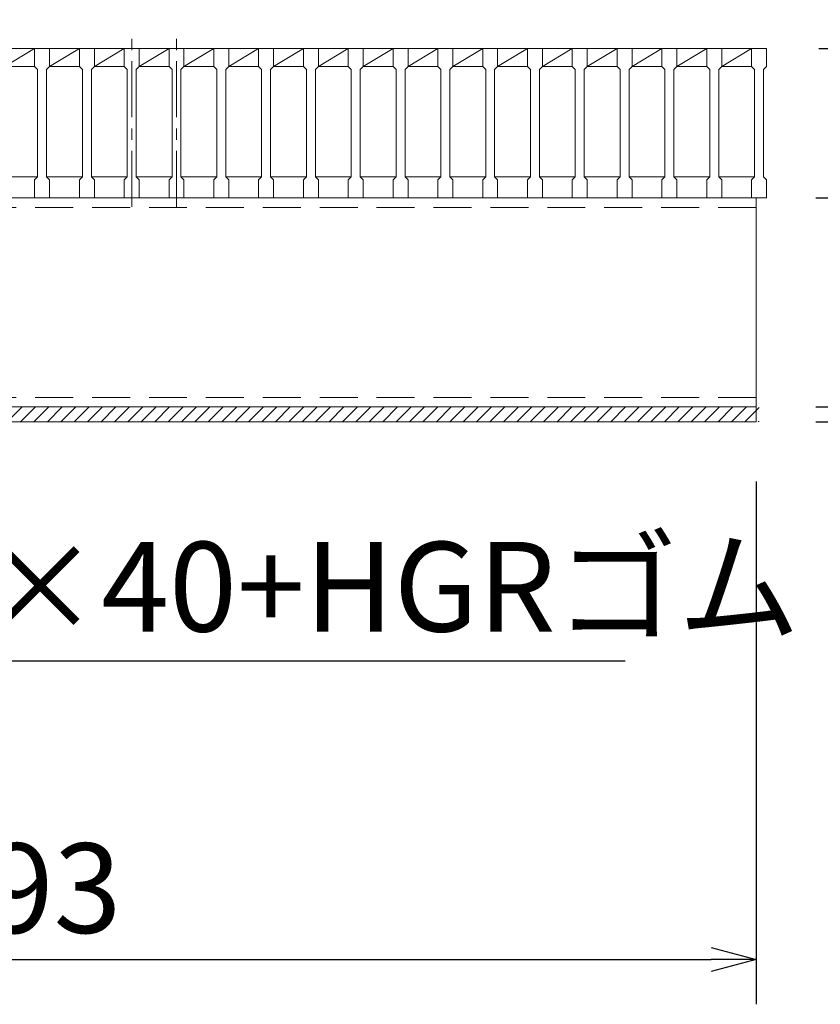
# Model space of a CAD drawing. Units: millimetres. Extents: x 0 to 2790, y 0 to 1973.
# Drawn here: x 922 to 1190, y 1153 to 1483 of the extents above; entities that cross this region are included whole.
import ezdxf

# ---------------------------------------------------------------- set-up
doc = ezdxf.new("R2010")
doc.units = ezdxf.units.MM
doc.linetypes.add('CENTER', pattern=[10, 6.25, -1.25, 1.25, -1.25])
doc.linetypes.add('HIDDEN', pattern=[9.525, 6.35, -3.175])
for name, color, linetype, lineweight in [('ゴム', 51, 'Continuous', 13), ('中心線', 1, 'CENTER', 5), ('寸法線', 2, 'Continuous', 9), ('嵩上断面', 112, 'Continuous', 13), ('本体', 7, 'Continuous', 13)]:
    doc.layers.add(name, color=color, linetype=linetype, lineweight=lineweight)
doc.dimstyles.new('ISO-25', dxfattribs={"dimscale": 10, "dimtxt": 3, "dimasz": 1.5, "dimexe": 1.5, "dimexo": 2, "dimgap": 0.5, "dimtad": 1, "dimdsep": 46, "dimtxsty": 'Standard', "dimblk": 'OPEN30', "dimcen": 2.5, "dimadec": 0, "dimazin": 0, "dimtfac": 1, "dimtmove": 0, "dimatfit": 0, "dimldrblk": 'OPEN30', "dimfxl": 1, "dimarcsym": 0})

# ---------------------------------------------------------------- blocks, each defined once
blk = doc.blocks.new('_Open30')
at = {"color": 0, "linetype": 'ByBlock', "lineweight": -2}
for p, q in [((-1, 0.268), (0, 0)), ((0, 0), (-1, -0.268)), ((0, 0), (-1, 0))]:
    blk.add_line(p, q, dxfattribs=at)
blk = doc.blocks.new('*D11')
at = {"layer": 'Defpoints', "color": 0, "linetype": 'Continuous'}
for p in [(675.5, 1348.27), (1168.5, 1348.27), (1168.5, 1168.27)]:
    blk.add_point(p, dxfattribs=at)
at = {"layer": '寸法線', "color": 0, "linetype": 'Continuous', "lineweight": -2}
for p, q in [((675.5, 1328.27), (675.5, 1153.27)), ((1168.5, 1328.27), (1168.5, 1153.27)), ((690.5, 1168.27), (1153.5, 1168.27))]:
    blk.add_line(p, q, dxfattribs=at)
at = {"layer": '寸法線', "color": 0, "linetype": 'Continuous', "lineweight": -2, "xscale": 15, "yscale": 15, "zscale": 15, "rotation": 180}
blk.add_blockref('_Open30', (675.5, 1168.27), dxfattribs=at)
at = {"layer": '寸法線', "color": 0, "linetype": 'Continuous', "lineweight": -2, "xscale": 15, "yscale": 15, "zscale": 15}
blk.add_blockref('_Open30', (1168.5, 1168.27), dxfattribs=at)
at = {"layer": '寸法線', "color": 0, "linetype": 'Continuous', "insert": (922, 1188.27), "char_height": 30, "attachment_point": 5}
blk.add_mtext('493', dxfattribs=at)
blk = doc.blocks.new('*D12')
at = {"layer": 'Defpoints', "color": 0, "linetype": 'Continuous'}
for p in [(1172, 1633.27), (672, 1473.27), (1172, 1473.27)]:
    blk.add_point(p, dxfattribs=at)
at = {"layer": '寸法線', "color": 0, "linetype": 'Continuous', "lineweight": -2}
for p, q in [((672, 1493.27), (672, 1648.27)), ((1172, 1493.27), (1172, 1648.27)), ((687, 1633.27), (1157, 1633.27))]:
    blk.add_line(p, q, dxfattribs=at)
at = {"layer": '寸法線', "color": 0, "linetype": 'Continuous', "lineweight": -2, "xscale": 15, "yscale": 15, "zscale": 15, "rotation": 180}
blk.add_blockref('_Open30', (672, 1633.27), dxfattribs=at)
at = {"layer": '寸法線', "color": 0, "linetype": 'Continuous', "lineweight": -2, "xscale": 15, "yscale": 15, "zscale": 15}
blk.add_blockref('_Open30', (1172, 1633.27), dxfattribs=at)
at = {"layer": '寸法線', "color": 0, "linetype": 'Continuous', "insert": (922, 1653.27), "char_height": 30, "attachment_point": 5}
blk.add_mtext('500', dxfattribs=at)
blk = doc.blocks.new('*D13')
at = {"layer": 'Defpoints', "color": 0, "linetype": 'Continuous'}
for p in [(1169.5, 1473.27), (1282, 1473.27), (1168.5, 1423.27)]:
    blk.add_point(p, dxfattribs=at)
at = {"layer": '寸法線', "color": 0, "linetype": 'Continuous', "lineweight": -2}
for p, q in [((1189.5, 1473.27), (1297, 1473.27)), ((1282, 1438.27), (1282, 1458.27)), ((1188.5, 1423.27), (1297, 1423.27))]:
    blk.add_line(p, q, dxfattribs=at)
at = {"layer": '寸法線', "color": 0, "linetype": 'Continuous', "lineweight": -2, "xscale": 15, "yscale": 15, "zscale": 15}
for p, rotation in [((1282, 1473.27), 90), ((1282, 1423.27), 270)]:
    blk.add_blockref('_Open30', p, dxfattribs=dict(at, rotation=rotation))
at = {"layer": '寸法線', "color": 0, "linetype": 'Continuous', "insert": (1262, 1448.27), "char_height": 30, "attachment_point": 5, "rotation": 90}
blk.add_mtext('50', dxfattribs=at)
blk = doc.blocks.new('*D14')
at = {"layer": 'Defpoints', "color": 0, "linetype": 'Continuous'}
for p in [(1169.5, 1473.27), (1168.5, 1348.27), (1362.01, 1348.27)]:
    blk.add_point(p, dxfattribs=at)
at = {"layer": '寸法線', "color": 0, "linetype": 'Continuous', "lineweight": -2}
for p, q in [((1189.5, 1473.27), (1377.01, 1473.27)), ((1362.01, 1458.27), (1362.01, 1363.27)), ((1188.5, 1348.27), (1377.01, 1348.27))]:
    blk.add_line(p, q, dxfattribs=at)
at = {"layer": '寸法線', "color": 0, "linetype": 'Continuous', "lineweight": -2, "xscale": 15, "yscale": 15, "zscale": 15}
for p, rotation in [((1362.01, 1473.27), 90), ((1362.01, 1348.27), 270)]:
    blk.add_blockref('_Open30', p, dxfattribs=dict(at, rotation=rotation))
at = {"layer": '寸法線', "color": 0, "linetype": 'Continuous', "insert": (1342.01, 1410.77), "char_height": 30, "attachment_point": 5, "rotation": 90}
blk.add_mtext('125', dxfattribs=at)
blk = doc.blocks.new('*D25')
at = {"layer": 'Defpoints', "color": 0, "ltscale": 3}
for p in [(974.5, 1553.27), (959.5, 1473.27), (974.5, 1473.27)]:
    blk.add_point(p, dxfattribs=at)
at = {"layer": '寸法線', "color": 0, "lineweight": -2, "ltscale": 3}
for p, q in [((959.5, 1493.27), (959.5, 1568.27)), ((974.5, 1493.27), (974.5, 1568.27)), ((944.5, 1553.27), (929.5, 1553.27)), ((959.5, 1553.27), (974.5, 1553.27)), ((989.5, 1553.27), (1047.39, 1553.27))]:
    blk.add_line(p, q, dxfattribs=at)
at = {"layer": '寸法線', "color": 0, "lineweight": -2, "ltscale": 3, "xscale": 15, "yscale": 15, "zscale": 15}
blk.add_blockref('_Open30', (959.5, 1553.27), dxfattribs=at)
at = {"layer": '寸法線', "color": 0, "lineweight": -2, "ltscale": 3, "xscale": 15, "yscale": 15, "zscale": 15, "rotation": 180}
blk.add_blockref('_Open30', (974.5, 1553.27), dxfattribs=at)
at = {"layer": '寸法線', "color": 0, "ltscale": 3, "insert": (1025.95, 1573.27), "char_height": 30, "attachment_point": 5}
blk.add_mtext('15', dxfattribs=at)
blk = doc.blocks.new('*D26')
at = {"layer": 'Defpoints', "color": 0, "ltscale": 3}
for p in [(1172, 1423.27), (1282, 1423.27), (1168.5, 1353.27)]:
    blk.add_point(p, dxfattribs=at)
at = {"layer": '寸法線', "color": 0, "lineweight": -2, "ltscale": 3}
for p, q in [((1192, 1423.27), (1297, 1423.27)), ((1282, 1368.27), (1282, 1408.27)), ((1188.5, 1353.27), (1297, 1353.27))]:
    blk.add_line(p, q, dxfattribs=at)
at = {"layer": '寸法線', "color": 0, "lineweight": -2, "ltscale": 3, "xscale": 15, "yscale": 15, "zscale": 15}
for p, rotation in [((1282, 1423.27), 90), ((1282, 1353.27), 270)]:
    blk.add_blockref('_Open30', p, dxfattribs=dict(at, rotation=rotation))
at = {"layer": '寸法線', "color": 0, "ltscale": 3, "insert": (1262, 1388.27), "char_height": 30, "attachment_point": 5, "rotation": 90}
blk.add_mtext('70', dxfattribs=at)
blk = doc.blocks.new('*D30')
at = {"layer": 'Defpoints', "color": 0, "ltscale": 3}
for p in [(1168.5, 1353.27), (1168.5, 1348.27), (1282, 1348.27)]:
    blk.add_point(p, dxfattribs=at)
at = {"layer": '寸法線', "color": 0, "lineweight": -2, "ltscale": 3}
for p, q in [((1282, 1368.27), (1282, 1383.27)), ((1188.5, 1353.27), (1297, 1353.27)), ((1282, 1353.27), (1282, 1348.27)), ((1188.5, 1348.27), (1297, 1348.27)), ((1282, 1333.27), (1282, 1292.74))]:
    blk.add_line(p, q, dxfattribs=at)
at = {"layer": '寸法線', "color": 0, "lineweight": -2, "ltscale": 3, "xscale": 15, "yscale": 15, "zscale": 15}
for p, rotation in [((1282, 1353.27), 270), ((1282, 1348.27), 90)]:
    blk.add_blockref('_Open30', p, dxfattribs=dict(at, rotation=rotation))
at = {"layer": '寸法線', "color": 0, "ltscale": 3, "insert": (1262, 1305.5), "char_height": 30, "attachment_point": 5, "rotation": 90}
blk.add_mtext('5', dxfattribs=at)

msp = doc.modelspace()

# ---------------------------------------------------------------- hatches: boundary and pattern name
at = {"layer": 'ゴム', "ltscale": 3}
h = msp.add_hatch(dxfattribs=at)
h.set_pattern_fill('ANSI31', color=256, style=0)
h.set_pattern_definition([(45, (247.207, 861.7734), (-2.245064, 2.245064), [])])
h.paths.add_polyline_path([(674.5, 1353.269), (674.5, 1348.269), (1169.5, 1348.269), (1169.5, 1353.269)])

# ---------------------------------------------------------------- linework, layer by layer
for p, q in [((1168.5, 1348.269), (1168.5, 1353.269)), ((675.5, 1348.269), (1168.5, 1348.269))]:
    msp.add_line(p, q, dxfattribs=at)
at = {"layer": '中心線', "linetype": 'CENTER', "ltscale": 3}
for p, q in [((959.5, 1420.229), (959.5, 1477.698)), ((974.5, 1420.229), (974.5, 1477.698))]:
    msp.add_line(p, q, dxfattribs=at)
at = {"layer": '嵩上断面', "linetype": 'Continuous'}
for p, q in [((1168.5, 1423.269), (675.5, 1423.269)), ((1168.5, 1423.269), (1168.5, 1353.269)), ((675.5, 1353.269), (1168.5, 1353.269))]:
    msp.add_line(p, q, dxfattribs=at)
at = {"layer": '嵩上断面', "linetype": 'HIDDEN', "ltscale": 2}
for p, q in [((1168.5, 1420.069), (675.5, 1420.069)), ((1168.5, 1356.469), (675.5, 1356.469))]:
    msp.add_line(p, q, dxfattribs=at)
at = {"layer": '本体', "linetype": 'Continuous'}
for p, q in [((917, 1467.269), (927, 1473.269)), ((917, 1473.269), (927, 1473.269)), ((932, 1467.269), (942, 1473.269)), ((932, 1473.269), (942, 1473.269)), ((947, 1467.269), (957, 1473.269)), ((947, 1473.269), (957, 1473.269)), ((962, 1467.269), (972, 1473.269)), ((962, 1473.269), (972, 1473.269)), ((977, 1467.269), (987, 1473.269)), ((977, 1473.269), (987, 1473.269)), ((992, 1467.269), (1002, 1473.269)), ((992, 1473.269), (1002, 1473.269)), ((1007, 1467.269), (1017, 1473.269)), ((1007, 1473.269), (1017, 1473.269)), ((1022, 1467.269), (1032, 1473.269)), ((1022, 1473.269), (1032, 1473.269)), ((1037, 1467.269), (1047, 1473.269)), ((1037, 1473.269), (1047, 1473.269)), ((1052, 1467.269), (1062, 1473.269)), ((1052, 1473.269), (1062, 1473.269)), ((1067, 1467.269), (1077, 1473.269)), ((1067, 1473.269), (1077, 1473.269)), ((1082, 1467.269), (1092, 1473.269)), ((1082, 1473.269), (1092, 1473.269)), ((1097, 1467.269), (1107, 1473.269)), ((1097, 1473.269), (1107, 1473.269)), ((1112, 1467.269), (1122, 1473.269)), ((1112, 1473.269), (1122, 1473.269)), ((1127, 1467.269), (1137, 1473.269)), ((1127, 1473.269), (1137, 1473.269)), ((1142, 1467.269), (1152, 1473.269)), ((1142, 1473.269), (1152, 1473.269)), ((1157, 1467.269), (1167, 1473.269)), ((1157, 1473.269), (1167, 1473.269)), ((917, 1467.269), (927, 1467.269)), ((932, 1467.269), (942, 1467.269)), ((947, 1467.269), (957, 1467.269)), ((962, 1467.269), (972, 1467.269)), ((977, 1467.269), (987, 1467.269)), ((992, 1467.269), (1002, 1467.269)), ((1007, 1467.269), (1017, 1467.269)), ((1022, 1467.269), (1032, 1467.269)), ((1037, 1467.269), (1047, 1467.269)), ((1052, 1467.269), (1062, 1467.269)), ((1067, 1467.269), (1077, 1467.269)), ((1082, 1467.269), (1092, 1467.269)), ((1097, 1467.269), (1107, 1467.269)), ((1112, 1467.269), (1122, 1467.269)), ((1127, 1467.269), (1137, 1467.269)), ((1142, 1467.269), (1152, 1467.269)), ((1157, 1467.269), (1167, 1467.269)), ((916, 1430.269), (928, 1430.269)), ((931, 1430.269), (943, 1430.269)), ((946, 1430.269), (958, 1430.269)), ((961, 1430.269), (973, 1430.269)), ((976, 1430.269), (988, 1430.269)), ((991, 1430.269), (1003, 1430.269)), ((1006, 1430.269), (1018, 1430.269)), ((1021, 1430.269), (1033, 1430.269)), ((1036, 1430.269), (1048, 1430.269)), ((1051, 1430.269), (1063, 1430.269)), ((1066, 1430.269), (1078, 1430.269)), ((1081, 1430.269), (1093, 1430.269)), ((1096, 1430.269), (1108, 1430.269)), ((1111, 1430.269), (1123, 1430.269)), ((1126, 1430.269), (1138, 1430.269)), ((1141, 1430.269), (1153, 1430.269)), ((1156, 1430.269), (1168, 1430.269))]:
    msp.add_line(p, q, dxfattribs=at)
at = {"layer": '本体'}
for p, q in [((927, 1473.269), (927, 1467.269)), ((927, 1473.269), (927, 1467.269)), ((927, 1473.269), (927, 1467.269)), ((927, 1473.269), (932, 1473.269)), ((927, 1473.269), (932, 1473.269)), ((927, 1473.269), (932, 1473.269)), ((932, 1473.269), (932, 1467.269)), ((932, 1473.269), (932, 1467.269)), ((932, 1473.269), (932, 1467.269)), ((942, 1473.269), (942, 1467.269)), ((942, 1473.269), (942, 1467.269)), ((942, 1473.269), (942, 1467.269)), ((942, 1473.269), (947, 1473.269)), ((942, 1473.269), (947, 1473.269)), ((942, 1473.269), (947, 1473.269)), ((947, 1473.269), (947, 1467.269)), ((947, 1473.269), (947, 1467.269)), ((947, 1473.269), (947, 1467.269)), ((957, 1473.269), (957, 1467.269)), ((957, 1473.269), (957, 1467.269)), ((957, 1473.269), (957, 1467.269)), ((957, 1473.269), (962, 1473.269)), ((957, 1473.269), (962, 1473.269)), ((957, 1473.269), (962, 1473.269)), ((962, 1473.269), (962, 1467.269)), ((962, 1473.269), (962, 1467.269)), ((962, 1473.269), (962, 1467.269)), ((972, 1473.269), (972, 1467.269)), ((972, 1473.269), (972, 1467.269)), ((972, 1473.269), (972, 1467.269)), ((972, 1473.269), (977, 1473.269)), ((972, 1473.269), (977, 1473.269)), ((972, 1473.269), (977, 1473.269)), ((977, 1473.269), (977, 1467.269)), ((977, 1473.269), (977, 1467.269)), ((977, 1473.269), (977, 1467.269)), ((987, 1473.269), (987, 1467.269)), ((987, 1473.269), (987, 1467.269)), ((987, 1473.269), (987, 1467.269)), ((987, 1473.269), (992, 1473.269)), ((987, 1473.269), (992, 1473.269)), ((987, 1473.269), (992, 1473.269)), ((992, 1473.269), (992, 1467.269)), ((992, 1473.269), (992, 1467.269)), ((992, 1473.269), (992, 1467.269)), ((1002, 1473.269), (1002, 1467.269)), ((1002, 1473.269), (1002, 1467.269)), ((1002, 1473.269), (1002, 1467.269)), ((1002, 1473.269), (1007, 1473.269)), ((1002, 1473.269), (1007, 1473.269)), ((1002, 1473.269), (1007, 1473.269)), ((1007, 1473.269), (1007, 1467.269)), ((1007, 1473.269), (1007, 1467.269)), ((1007, 1473.269), (1007, 1467.269)), ((1017, 1473.269), (1017, 1467.269)), ((1017, 1473.269), (1017, 1467.269)), ((1017, 1473.269), (1017, 1467.269)), ((1017, 1473.269), (1022, 1473.269)), ((1017, 1473.269), (1022, 1473.269)), ((1017, 1473.269), (1022, 1473.269)), ((1022, 1473.269), (1022, 1467.269)), ((1022, 1473.269), (1022, 1467.269)), ((1022, 1473.269), (1022, 1467.269)), ((1032, 1473.269), (1032, 1467.269)), ((1032, 1473.269), (1032, 1467.269)), ((1032, 1473.269), (1032, 1467.269)), ((1032, 1473.269), (1037, 1473.269)), ((1032, 1473.269), (1037, 1473.269)), ((1032, 1473.269), (1037, 1473.269)), ((1037, 1473.269), (1037, 1467.269)), ((1037, 1473.269), (1037, 1467.269)), ((1037, 1473.269), (1037, 1467.269)), ((1047, 1473.269), (1047, 1467.269)), ((1047, 1473.269), (1047, 1467.269)), ((1047, 1473.269), (1047, 1467.269)), ((1047, 1473.269), (1052, 1473.269)), ((1047, 1473.269), (1052, 1473.269)), ((1047, 1473.269), (1052, 1473.269)), ((1052, 1473.269), (1052, 1467.269)), ((1052, 1473.269), (1052, 1467.269)), ((1052, 1473.269), (1052, 1467.269)), ((1062, 1473.269), (1062, 1467.269)), ((1062, 1473.269), (1062, 1467.269)), ((1062, 1473.269), (1062, 1467.269)), ((1062, 1473.269), (1067, 1473.269)), ((1062, 1473.269), (1067, 1473.269)), ((1062, 1473.269), (1067, 1473.269)), ((1067, 1473.269), (1067, 1467.269)), ((1067, 1473.269), (1067, 1467.269)), ((1067, 1473.269), (1067, 1467.269)), ((1077, 1473.269), (1077, 1467.269)), ((1077, 1473.269), (1077, 1467.269)), ((1077, 1473.269), (1077, 1467.269)), ((1077, 1473.269), (1082, 1473.269)), ((1077, 1473.269), (1082, 1473.269)), ((1077, 1473.269), (1082, 1473.269)), ((1082, 1473.269), (1082, 1467.269)), ((1082, 1473.269), (1082, 1467.269)), ((1082, 1473.269), (1082, 1467.269)), ((1092, 1473.269), (1092, 1467.269)), ((1092, 1473.269), (1092, 1467.269)), ((1092, 1473.269), (1092, 1467.269)), ((1092, 1473.269), (1097, 1473.269)), ((1092, 1473.269), (1097, 1473.269)), ((1092, 1473.269), (1097, 1473.269)), ((1097, 1473.269), (1097, 1467.269)), ((1097, 1473.269), (1097, 1467.269)), ((1097, 1473.269), (1097, 1467.269)), ((1107, 1473.269), (1107, 1467.269)), ((1107, 1473.269), (1107, 1467.269)), ((1107, 1473.269), (1107, 1467.269)), ((1107, 1473.269), (1112, 1473.269)), ((1107, 1473.269), (1112, 1473.269)), ((1107, 1473.269), (1112, 1473.269)), ((1112, 1473.269), (1112, 1467.269)), ((1112, 1473.269), (1112, 1467.269)), ((1112, 1473.269), (1112, 1467.269)), ((1122, 1473.269), (1122, 1467.269)), ((1122, 1473.269), (1122, 1467.269)), ((1122, 1473.269), (1122, 1467.269)), ((1122, 1473.269), (1127, 1473.269)), ((1122, 1473.269), (1127, 1473.269)), ((1122, 1473.269), (1127, 1473.269)), ((1127, 1473.269), (1127, 1467.269)), ((1127, 1473.269), (1127, 1467.269)), ((1127, 1473.269), (1127, 1467.269)), ((1137, 1473.269), (1137, 1467.269)), ((1137, 1473.269), (1137, 1467.269)), ((1137, 1473.269), (1137, 1467.269)), ((1137, 1473.269), (1142, 1473.269)), ((1137, 1473.269), (1142, 1473.269)), ((1137, 1473.269), (1142, 1473.269)), ((1142, 1473.269), (1142, 1467.269)), ((1142, 1473.269), (1142, 1467.269)), ((1142, 1473.269), (1142, 1467.269)), ((1152, 1473.269), (1152, 1467.269)), ((1152, 1473.269), (1152, 1467.269)), ((1152, 1473.269), (1152, 1467.269)), ((1152, 1473.269), (1157, 1473.269)), ((1152, 1473.269), (1157, 1473.269)), ((1152, 1473.269), (1157, 1473.269)), ((1157, 1473.269), (1157, 1467.269)), ((1157, 1473.269), (1157, 1467.269)), ((1157, 1473.269), (1157, 1467.269)), ((1167, 1473.269), (1167, 1467.269)), ((1167, 1473.269), (1167, 1467.269)), ((1167, 1473.269), (1167, 1467.269)), ((1167, 1473.269), (1172, 1473.269)), ((1167, 1473.269), (1172, 1473.269)), ((1167, 1473.269), (1172, 1473.269)), ((1172, 1473.269), (1172, 1467.269)), ((1172, 1473.269), (1172, 1467.269)), ((1172, 1473.269), (1172, 1467.269)), ((927, 1467.269), (928, 1466.269)), ((927, 1467.269), (928, 1466.269)), ((927, 1467.269), (928, 1466.269)), ((932, 1467.269), (931, 1466.269)), ((932, 1467.269), (931, 1466.269)), ((932, 1467.269), (931, 1466.269)), ((942, 1467.269), (943, 1466.269)), ((942, 1467.269), (943, 1466.269)), ((942, 1467.269), (943, 1466.269)), ((947, 1467.269), (946, 1466.269)), ((947, 1467.269), (946, 1466.269)), ((947, 1467.269), (946, 1466.269)), ((957, 1467.269), (958, 1466.269)), ((957, 1467.269), (958, 1466.269)), ((957, 1467.269), (958, 1466.269)), ((962, 1467.269), (961, 1466.269)), ((962, 1467.269), (961, 1466.269)), ((962, 1467.269), (961, 1466.269)), ((972, 1467.269), (973, 1466.269)), ((972, 1467.269), (973, 1466.269)), ((972, 1467.269), (973, 1466.269)), ((977, 1467.269), (976, 1466.269)), ((977, 1467.269), (976, 1466.269)), ((977, 1467.269), (976, 1466.269)), ((987, 1467.269), (988, 1466.269)), ((987, 1467.269), (988, 1466.269)), ((987, 1467.269), (988, 1466.269)), ((992, 1467.269), (991, 1466.269)), ((992, 1467.269), (991, 1466.269)), ((992, 1467.269), (991, 1466.269)), ((1002, 1467.269), (1003, 1466.269)), ((1002, 1467.269), (1003, 1466.269)), ((1002, 1467.269), (1003, 1466.269)), ((1007, 1467.269), (1006, 1466.269)), ((1007, 1467.269), (1006, 1466.269)), ((1007, 1467.269), (1006, 1466.269)), ((1017, 1467.269), (1018, 1466.269)), ((1017, 1467.269), (1018, 1466.269)), ((1017, 1467.269), (1018, 1466.269)), ((1022, 1467.269), (1021, 1466.269)), ((1022, 1467.269), (1021, 1466.269)), ((1022, 1467.269), (1021, 1466.269)), ((1032, 1467.269), (1033, 1466.269)), ((1032, 1467.269), (1033, 1466.269)), ((1032, 1467.269), (1033, 1466.269)), ((1037, 1467.269), (1036, 1466.269)), ((1037, 1467.269), (1036, 1466.269)), ((1037, 1467.269), (1036, 1466.269)), ((1047, 1467.269), (1048, 1466.269)), ((1047, 1467.269), (1048, 1466.269)), ((1047, 1467.269), (1048, 1466.269)), ((1052, 1467.269), (1051, 1466.269)), ((1052, 1467.269), (1051, 1466.269)), ((1052, 1467.269), (1051, 1466.269)), ((1062, 1467.269), (1063, 1466.269)), ((1062, 1467.269), (1063, 1466.269)), ((1062, 1467.269), (1063, 1466.269)), ((1067, 1467.269), (1066, 1466.269)), ((1067, 1467.269), (1066, 1466.269)), ((1067, 1467.269), (1066, 1466.269)), ((1077, 1467.269), (1078, 1466.269)), ((1077, 1467.269), (1078, 1466.269)), ((1077, 1467.269), (1078, 1466.269)), ((1082, 1467.269), (1081, 1466.269)), ((1082, 1467.269), (1081, 1466.269)), ((1082, 1467.269), (1081, 1466.269)), ((1092, 1467.269), (1093, 1466.269)), ((1092, 1467.269), (1093, 1466.269)), ((1092, 1467.269), (1093, 1466.269)), ((1097, 1467.269), (1096, 1466.269)), ((1097, 1467.269), (1096, 1466.269)), ((1097, 1467.269), (1096, 1466.269)), ((1107, 1467.269), (1108, 1466.269)), ((1107, 1467.269), (1108, 1466.269)), ((1107, 1467.269), (1108, 1466.269)), ((1112, 1467.269), (1111, 1466.269)), ((1112, 1467.269), (1111, 1466.269)), ((1112, 1467.269), (1111, 1466.269)), ((1122, 1467.269), (1123, 1466.269)), ((1122, 1467.269), (1123, 1466.269)), ((1122, 1467.269), (1123, 1466.269)), ((1127, 1467.269), (1126, 1466.269)), ((1127, 1467.269), (1126, 1466.269)), ((1127, 1467.269), (1126, 1466.269)), ((1137, 1467.269), (1138, 1466.269)), ((1137, 1467.269), (1138, 1466.269)), ((1137, 1467.269), (1138, 1466.269)), ((1142, 1467.269), (1141, 1466.269)), ((1142, 1467.269), (1141, 1466.269)), ((1142, 1467.269), (1141, 1466.269)), ((1152, 1467.269), (1153, 1466.269)), ((1152, 1467.269), (1153, 1466.269)), ((1152, 1467.269), (1153, 1466.269)), ((1157, 1467.269), (1156, 1466.269)), ((1157, 1467.269), (1156, 1466.269)), ((1157, 1467.269), (1156, 1466.269)), ((1167, 1467.269), (1168, 1466.269)), ((1167, 1467.269), (1168, 1466.269)), ((1167, 1467.269), (1168, 1466.269)), ((1172, 1467.269), (1171, 1466.269)), ((1172, 1467.269), (1171, 1466.269)), ((1172, 1467.269), (1171, 1466.269)), ((928, 1466.269), (928, 1430.269)), ((928, 1466.269), (928, 1430.269)), ((928, 1466.269), (928, 1430.269)), ((931, 1466.269), (931, 1430.269)), ((931, 1466.269), (931, 1430.269)), ((931, 1466.269), (931, 1430.269)), ((943, 1466.269), (943, 1430.269)), ((943, 1466.269), (943, 1430.269)), ((943, 1466.269), (943, 1430.269)), ((946, 1466.269), (946, 1430.269)), ((946, 1466.269), (946, 1430.269)), ((946, 1466.269), (946, 1430.269)), ((958, 1466.269), (958, 1430.269)), ((958, 1466.269), (958, 1430.269)), ((958, 1466.269), (958, 1430.269)), ((961, 1466.269), (961, 1430.269)), ((961, 1466.269), (961, 1430.269)), ((961, 1466.269), (961, 1430.269)), ((973, 1466.269), (973, 1430.269)), ((973, 1466.269), (973, 1430.269)), ((973, 1466.269), (973, 1430.269)), ((976, 1466.269), (976, 1430.269)), ((976, 1466.269), (976, 1430.269)), ((976, 1466.269), (976, 1430.269)), ((988, 1466.269), (988, 1430.269)), ((988, 1466.269), (988, 1430.269)), ((988, 1466.269), (988, 1430.269)), ((991, 1466.269), (991, 1430.269)), ((991, 1466.269), (991, 1430.269)), ((991, 1466.269), (991, 1430.269)), ((1003, 1466.269), (1003, 1430.269)), ((1003, 1466.269), (1003, 1430.269)), ((1003, 1466.269), (1003, 1430.269)), ((1006, 1466.269), (1006, 1430.269)), ((1006, 1466.269), (1006, 1430.269)), ((1006, 1466.269), (1006, 1430.269)), ((1018, 1466.269), (1018, 1430.269)), ((1018, 1466.269), (1018, 1430.269)), ((1018, 1466.269), (1018, 1430.269)), ((1021, 1466.269), (1021, 1430.269)), ((1021, 1466.269), (1021, 1430.269)), ((1021, 1466.269), (1021, 1430.269)), ((1033, 1466.269), (1033, 1430.269)), ((1033, 1466.269), (1033, 1430.269)), ((1033, 1466.269), (1033, 1430.269)), ((1036, 1466.269), (1036, 1430.269)), ((1036, 1466.269), (1036, 1430.269)), ((1036, 1466.269), (1036, 1430.269)), ((1048, 1466.269), (1048, 1430.269)), ((1048, 1466.269), (1048, 1430.269)), ((1048, 1466.269), (1048, 1430.269)), ((1051, 1466.269), (1051, 1430.269)), ((1051, 1466.269), (1051, 1430.269)), ((1051, 1466.269), (1051, 1430.269)), ((1063, 1466.269), (1063, 1430.269)), ((1063, 1466.269), (1063, 1430.269)), ((1063, 1466.269), (1063, 1430.269)), ((1066, 1466.269), (1066, 1430.269)), ((1066, 1466.269), (1066, 1430.269)), ((1066, 1466.269), (1066, 1430.269)), ((1078, 1466.269), (1078, 1430.269)), ((1078, 1466.269), (1078, 1430.269)), ((1078, 1466.269), (1078, 1430.269)), ((1081, 1466.269), (1081, 1430.269)), ((1081, 1466.269), (1081, 1430.269)), ((1081, 1466.269), (1081, 1430.269)), ((1093, 1466.269), (1093, 1430.269)), ((1093, 1466.269), (1093, 1430.269)), ((1093, 1466.269), (1093, 1430.269)), ((1096, 1466.269), (1096, 1430.269)), ((1096, 1466.269), (1096, 1430.269)), ((1096, 1466.269), (1096, 1430.269)), ((1108, 1466.269), (1108, 1430.269)), ((1108, 1466.269), (1108, 1430.269)), ((1108, 1466.269), (1108, 1430.269)), ((1111, 1466.269), (1111, 1430.269)), ((1111, 1466.269), (1111, 1430.269)), ((1111, 1466.269), (1111, 1430.269)), ((1123, 1466.269), (1123, 1430.269)), ((1123, 1466.269), (1123, 1430.269)), ((1123, 1466.269), (1123, 1430.269)), ((1126, 1466.269), (1126, 1430.269)), ((1126, 1466.269), (1126, 1430.269)), ((1126, 1466.269), (1126, 1430.269)), ((1138, 1466.269), (1138, 1430.269)), ((1138, 1466.269), (1138, 1430.269)), ((1138, 1466.269), (1138, 1430.269)), ((1141, 1466.269), (1141, 1430.269)), ((1141, 1466.269), (1141, 1430.269)), ((1141, 1466.269), (1141, 1430.269)), ((1153, 1466.269), (1153, 1430.269)), ((1153, 1466.269), (1153, 1430.269)), ((1153, 1466.269), (1153, 1430.269)), ((1156, 1466.269), (1156, 1430.269)), ((1156, 1466.269), (1156, 1430.269)), ((1156, 1466.269), (1156, 1430.269)), ((1168, 1466.269), (1168, 1430.269)), ((1168, 1466.269), (1168, 1430.269)), ((1168, 1466.269), (1168, 1430.269)), ((1171, 1466.269), (1171, 1430.269)), ((1171, 1466.269), (1171, 1430.269)), ((1171, 1466.269), (1171, 1430.269)), ((927, 1429.269), (928, 1430.269)), ((927, 1429.269), (928, 1430.269)), ((927, 1429.269), (928, 1430.269)), ((927, 1423.269), (927, 1429.269)), ((927, 1423.269), (927, 1429.269)), ((927, 1423.269), (927, 1429.269)), ((932, 1429.269), (931, 1430.269)), ((932, 1429.269), (931, 1430.269)), ((932, 1429.269), (931, 1430.269)), ((932, 1423.269), (932, 1429.269)), ((932, 1423.269), (932, 1429.269)), ((932, 1423.269), (932, 1429.269)), ((942, 1429.269), (943, 1430.269)), ((942, 1429.269), (943, 1430.269)), ((942, 1429.269), (943, 1430.269)), ((942, 1423.269), (942, 1429.269)), ((942, 1423.269), (942, 1429.269)), ((942, 1423.269), (942, 1429.269)), ((947, 1429.269), (946, 1430.269)), ((947, 1429.269), (946, 1430.269)), ((947, 1429.269), (946, 1430.269)), ((947, 1423.269), (947, 1429.269)), ((947, 1423.269), (947, 1429.269)), ((947, 1423.269), (947, 1429.269)), ((957, 1429.269), (958, 1430.269)), ((957, 1429.269), (958, 1430.269)), ((957, 1429.269), (958, 1430.269)), ((957, 1423.269), (957, 1429.269)), ((957, 1423.269), (957, 1429.269)), ((957, 1423.269), (957, 1429.269)), ((962, 1429.269), (961, 1430.269)), ((962, 1429.269), (961, 1430.269)), ((962, 1429.269), (961, 1430.269)), ((962, 1423.269), (962, 1429.269)), ((962, 1423.269), (962, 1429.269)), ((962, 1423.269), (962, 1429.269)), ((972, 1429.269), (973, 1430.269)), ((972, 1429.269), (973, 1430.269)), ((972, 1429.269), (973, 1430.269)), ((972, 1423.269), (972, 1429.269)), ((972, 1423.269), (972, 1429.269)), ((972, 1423.269), (972, 1429.269)), ((977, 1429.269), (976, 1430.269)), ((977, 1429.269), (976, 1430.269)), ((977, 1429.269), (976, 1430.269)), ((977, 1423.269), (977, 1429.269)), ((977, 1423.269), (977, 1429.269)), ((977, 1423.269), (977, 1429.269)), ((987, 1429.269), (988, 1430.269)), ((987, 1429.269), (988, 1430.269)), ((987, 1429.269), (988, 1430.269)), ((987, 1423.269), (987, 1429.269)), ((987, 1423.269), (987, 1429.269)), ((987, 1423.269), (987, 1429.269)), ((992, 1429.269), (991, 1430.269)), ((992, 1429.269), (991, 1430.269)), ((992, 1429.269), (991, 1430.269)), ((992, 1423.269), (992, 1429.269)), ((992, 1423.269), (992, 1429.269)), ((992, 1423.269), (992, 1429.269)), ((1002, 1429.269), (1003, 1430.269)), ((1002, 1429.269), (1003, 1430.269)), ((1002, 1429.269), (1003, 1430.269)), ((1002, 1423.269), (1002, 1429.269)), ((1002, 1423.269), (1002, 1429.269)), ((1002, 1423.269), (1002, 1429.269)), ((1007, 1429.269), (1006, 1430.269)), ((1007, 1429.269), (1006, 1430.269)), ((1007, 1429.269), (1006, 1430.269)), ((1007, 1423.269), (1007, 1429.269)), ((1007, 1423.269), (1007, 1429.269)), ((1007, 1423.269), (1007, 1429.269)), ((1017, 1429.269), (1018, 1430.269)), ((1017, 1429.269), (1018, 1430.269)), ((1017, 1429.269), (1018, 1430.269)), ((1017, 1423.269), (1017, 1429.269)), ((1017, 1423.269), (1017, 1429.269)), ((1017, 1423.269), (1017, 1429.269)), ((1022, 1429.269), (1021, 1430.269)), ((1022, 1429.269), (1021, 1430.269)), ((1022, 1429.269), (1021, 1430.269)), ((1022, 1423.269), (1022, 1429.269)), ((1022, 1423.269), (1022, 1429.269)), ((1022, 1423.269), (1022, 1429.269)), ((1032, 1429.269), (1033, 1430.269)), ((1032, 1429.269), (1033, 1430.269)), ((1032, 1429.269), (1033, 1430.269)), ((1032, 1423.269), (1032, 1429.269)), ((1032, 1423.269), (1032, 1429.269)), ((1032, 1423.269), (1032, 1429.269)), ((1037, 1429.269), (1036, 1430.269)), ((1037, 1429.269), (1036, 1430.269)), ((1037, 1429.269), (1036, 1430.269)), ((1037, 1423.269), (1037, 1429.269)), ((1037, 1423.269), (1037, 1429.269)), ((1037, 1423.269), (1037, 1429.269)), ((1047, 1429.269), (1048, 1430.269)), ((1047, 1429.269), (1048, 1430.269)), ((1047, 1429.269), (1048, 1430.269)), ((1047, 1423.269), (1047, 1429.269)), ((1047, 1423.269), (1047, 1429.269)), ((1047, 1423.269), (1047, 1429.269)), ((1052, 1429.269), (1051, 1430.269)), ((1052, 1429.269), (1051, 1430.269)), ((1052, 1429.269), (1051, 1430.269)), ((1052, 1423.269), (1052, 1429.269)), ((1052, 1423.269), (1052, 1429.269)), ((1052, 1423.269), (1052, 1429.269)), ((1062, 1429.269), (1063, 1430.269)), ((1062, 1429.269), (1063, 1430.269)), ((1062, 1429.269), (1063, 1430.269)), ((1062, 1423.269), (1062, 1429.269)), ((1062, 1423.269), (1062, 1429.269)), ((1062, 1423.269), (1062, 1429.269)), ((1067, 1429.269), (1066, 1430.269)), ((1067, 1429.269), (1066, 1430.269)), ((1067, 1429.269), (1066, 1430.269)), ((1067, 1423.269), (1067, 1429.269)), ((1067, 1423.269), (1067, 1429.269)), ((1067, 1423.269), (1067, 1429.269)), ((1077, 1429.269), (1078, 1430.269)), ((1077, 1429.269), (1078, 1430.269)), ((1077, 1429.269), (1078, 1430.269)), ((1077, 1423.269), (1077, 1429.269)), ((1077, 1423.269), (1077, 1429.269)), ((1077, 1423.269), (1077, 1429.269)), ((1082, 1429.269), (1081, 1430.269)), ((1082, 1429.269), (1081, 1430.269)), ((1082, 1429.269), (1081, 1430.269)), ((1082, 1423.269), (1082, 1429.269)), ((1082, 1423.269), (1082, 1429.269)), ((1082, 1423.269), (1082, 1429.269)), ((1092, 1429.269), (1093, 1430.269)), ((1092, 1429.269), (1093, 1430.269)), ((1092, 1429.269), (1093, 1430.269)), ((1092, 1423.269), (1092, 1429.269)), ((1092, 1423.269), (1092, 1429.269)), ((1092, 1423.269), (1092, 1429.269)), ((1097, 1429.269), (1096, 1430.269)), ((1097, 1429.269), (1096, 1430.269)), ((1097, 1429.269), (1096, 1430.269)), ((1097, 1423.269), (1097, 1429.269)), ((1097, 1423.269), (1097, 1429.269)), ((1097, 1423.269), (1097, 1429.269)), ((1107, 1429.269), (1108, 1430.269)), ((1107, 1429.269), (1108, 1430.269)), ((1107, 1429.269), (1108, 1430.269)), ((1107, 1423.269), (1107, 1429.269)), ((1107, 1423.269), (1107, 1429.269)), ((1107, 1423.269), (1107, 1429.269)), ((1112, 1429.269), (1111, 1430.269)), ((1112, 1429.269), (1111, 1430.269)), ((1112, 1429.269), (1111, 1430.269)), ((1112, 1423.269), (1112, 1429.269)), ((1112, 1423.269), (1112, 1429.269)), ((1112, 1423.269), (1112, 1429.269)), ((1122, 1429.269), (1123, 1430.269)), ((1122, 1429.269), (1123, 1430.269)), ((1122, 1429.269), (1123, 1430.269)), ((1122, 1423.269), (1122, 1429.269)), ((1122, 1423.269), (1122, 1429.269)), ((1122, 1423.269), (1122, 1429.269)), ((1127, 1429.269), (1126, 1430.269)), ((1127, 1429.269), (1126, 1430.269)), ((1127, 1429.269), (1126, 1430.269)), ((1127, 1423.269), (1127, 1429.269)), ((1127, 1423.269), (1127, 1429.269)), ((1127, 1423.269), (1127, 1429.269)), ((1137, 1429.269), (1138, 1430.269)), ((1137, 1429.269), (1138, 1430.269)), ((1137, 1429.269), (1138, 1430.269)), ((1137, 1423.269), (1137, 1429.269)), ((1137, 1423.269), (1137, 1429.269)), ((1137, 1423.269), (1137, 1429.269)), ((1142, 1429.269), (1141, 1430.269)), ((1142, 1429.269), (1141, 1430.269)), ((1142, 1429.269), (1141, 1430.269)), ((1142, 1423.269), (1142, 1429.269)), ((1142, 1423.269), (1142, 1429.269)), ((1142, 1423.269), (1142, 1429.269)), ((1152, 1429.269), (1153, 1430.269)), ((1152, 1429.269), (1153, 1430.269)), ((1152, 1429.269), (1153, 1430.269)), ((1152, 1423.269), (1152, 1429.269)), ((1152, 1423.269), (1152, 1429.269)), ((1152, 1423.269), (1152, 1429.269)), ((1157, 1429.269), (1156, 1430.269)), ((1157, 1429.269), (1156, 1430.269)), ((1157, 1429.269), (1156, 1430.269)), ((1157, 1423.269), (1157, 1429.269)), ((1157, 1423.269), (1157, 1429.269)), ((1157, 1423.269), (1157, 1429.269)), ((1167, 1429.269), (1168, 1430.269)), ((1167, 1429.269), (1168, 1430.269)), ((1167, 1429.269), (1168, 1430.269)), ((1167, 1423.269), (1167, 1429.269)), ((1167, 1423.269), (1167, 1429.269)), ((1167, 1423.269), (1167, 1429.269)), ((1172, 1429.269), (1171, 1430.269)), ((1172, 1429.269), (1171, 1430.269)), ((1172, 1429.269), (1171, 1430.269)), ((1172, 1423.269), (1172, 1429.269)), ((1172, 1423.269), (1172, 1429.269)), ((1172, 1423.269), (1172, 1429.269)), ((927, 1423.269), (932, 1423.269)), ((927, 1423.269), (932, 1423.269)), ((927, 1423.269), (932, 1423.269)), ((942, 1423.269), (947, 1423.269)), ((942, 1423.269), (947, 1423.269)), ((942, 1423.269), (947, 1423.269)), ((957, 1423.269), (962, 1423.269)), ((957, 1423.269), (962, 1423.269)), ((957, 1423.269), (962, 1423.269)), ((972, 1423.269), (977, 1423.269)), ((972, 1423.269), (977, 1423.269)), ((972, 1423.269), (977, 1423.269)), ((987, 1423.269), (992, 1423.269)), ((987, 1423.269), (992, 1423.269)), ((987, 1423.269), (992, 1423.269)), ((1002, 1423.269), (1007, 1423.269)), ((1002, 1423.269), (1007, 1423.269)), ((1002, 1423.269), (1007, 1423.269)), ((1017, 1423.269), (1022, 1423.269)), ((1017, 1423.269), (1022, 1423.269)), ((1017, 1423.269), (1022, 1423.269)), ((1032, 1423.269), (1037, 1423.269)), ((1032, 1423.269), (1037, 1423.269)), ((1032, 1423.269), (1037, 1423.269)), ((1047, 1423.269), (1052, 1423.269)), ((1047, 1423.269), (1052, 1423.269)), ((1047, 1423.269), (1052, 1423.269)), ((1062, 1423.269), (1067, 1423.269)), ((1062, 1423.269), (1067, 1423.269)), ((1062, 1423.269), (1067, 1423.269)), ((1077, 1423.269), (1082, 1423.269)), ((1077, 1423.269), (1082, 1423.269)), ((1077, 1423.269), (1082, 1423.269)), ((1092, 1423.269), (1097, 1423.269)), ((1092, 1423.269), (1097, 1423.269)), ((1092, 1423.269), (1097, 1423.269)), ((1107, 1423.269), (1112, 1423.269)), ((1107, 1423.269), (1112, 1423.269)), ((1107, 1423.269), (1112, 1423.269)), ((1122, 1423.269), (1127, 1423.269)), ((1122, 1423.269), (1127, 1423.269)), ((1122, 1423.269), (1127, 1423.269)), ((1137, 1423.269), (1142, 1423.269)), ((1137, 1423.269), (1142, 1423.269)), ((1137, 1423.269), (1142, 1423.269)), ((1152, 1423.269), (1157, 1423.269)), ((1152, 1423.269), (1157, 1423.269)), ((1152, 1423.269), (1157, 1423.269)), ((1167, 1423.269), (1172, 1423.269)), ((1167, 1423.269), (1172, 1423.269)), ((1167, 1423.269), (1172, 1423.269))]:
    msp.add_line(p, q, dxfattribs=at)

# ---------------------------------------------------------------- texts
at = {"layer": '寸法線', "linetype": 'Continuous', "insert": (739.286, 1289.183), "char_height": 30, "attachment_point": 4}
msp.add_mtext('P2.3×70×40+HGRゴム', dxfattribs=at)

# ---------------------------------------------------------------- dimensions: what is measured, and where the dimension line sits
at = {"layer": '寸法線', "linetype": 'Continuous'}
dim = msp.add_linear_dim(base=(1172, 1633.269), p1=(672, 1473.269), p2=(1172, 1473.269), dimstyle='ISO-25', dxfattribs=at)
dim.commit()
dim.dimension.update_dxf_attribs({"geometry": '*D12', "text_midpoint": (922, 1653.269)})
at = {"layer": '寸法線', "ltscale": 3}
dim = msp.add_linear_dim(base=(974.5, 1553.269), p1=(959.5, 1473.269), p2=(974.5, 1473.269), dimstyle='ISO-25', dxfattribs=at)
dim.commit()
dim.dimension.update_dxf_attribs({"geometry": '*D25', "text_midpoint": (1025.947, 1573.269)})
at = {"layer": '寸法線', "linetype": 'Continuous'}
for base, p1, p2, picture, middle in [((1282.005, 1473.269), (1168.5, 1423.269), (1169.5, 1473.269), '*D13', (1262.005, 1448.269)), ((1362.007, 1348.269), (1169.5, 1473.269), (1168.5, 1348.269), '*D14', (1342.007, 1410.769))]:
    dim = msp.add_linear_dim(base=base, p1=p1, p2=p2, angle=90, dimstyle='ISO-25', dxfattribs=at)
    dim.commit()
    dim.dimension.update_dxf_attribs({"geometry": picture, "text_midpoint": middle})
at = {"layer": '寸法線', "ltscale": 3}
for base, p2, picture, middle in [((1282.005, 1423.269), (1172, 1423.269), '*D26', (1262.005, 1388.269)), ((1282.005, 1348.269), (1168.5, 1348.269), '*D30', (1262.005, 1305.503))]:
    dim = msp.add_linear_dim(base=base, p1=(1168.5, 1353.269), p2=p2, angle=90, dimstyle='ISO-25', dxfattribs=at)
    dim.commit()
    dim.dimension.update_dxf_attribs({"geometry": picture, "text_midpoint": middle})
at = {"layer": '寸法線', "linetype": 'Continuous'}
dim = msp.add_linear_dim(base=(1168.5, 1168.269), p1=(675.5, 1348.269), p2=(1168.5, 1348.269), dimstyle='ISO-25', dxfattribs=at)
dim.commit()
dim.dimension.update_dxf_attribs({"geometry": '*D11', "text_midpoint": (922, 1168.269), "dimtype": 160})

# ---------------------------------------------------------------- leaders
at = {"layer": '寸法線', "linetype": 'Continuous', "annotation_type": 0, "has_hookline": 1, "hookline_direction": 0, "text_width": 385.431}
msp.add_leader([(697.416, 1348.269), (719.286, 1268.269), (734.286, 1268.269)], dimstyle='ISO-25', override={"dimgap": 0.5, "dimtad": 1}, dxfattribs=at)

doc.saveas('drawing.dxf')
